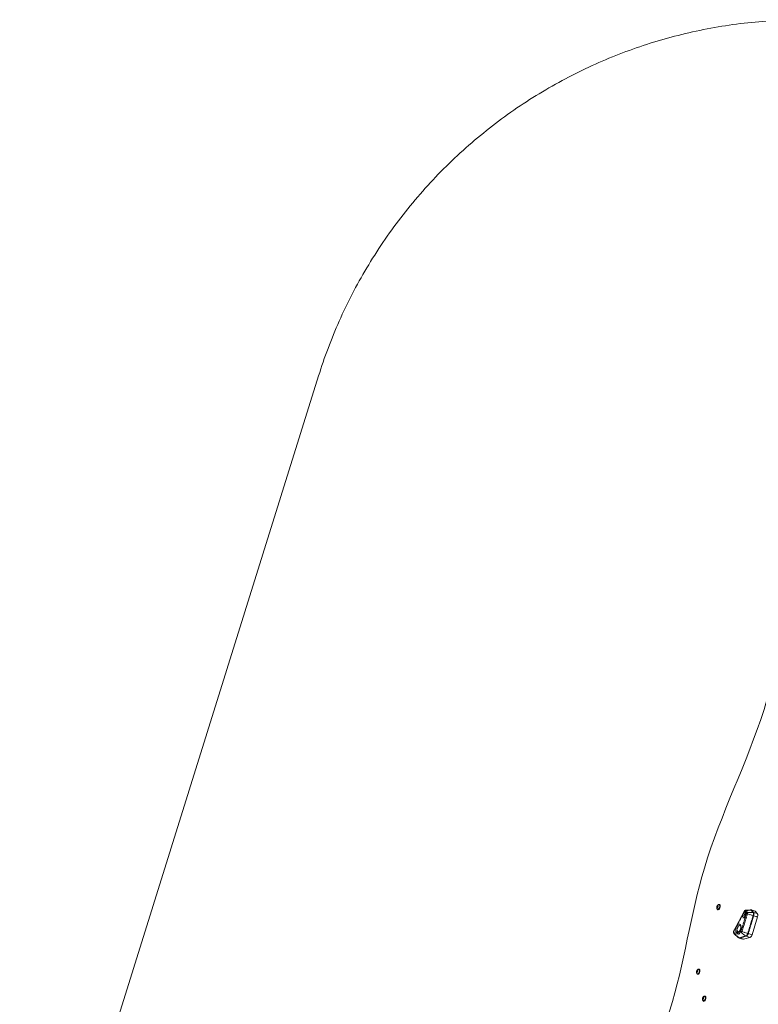
# Model space of a CAD drawing. Units: millimetres. Extents: x -1438 to 5132, y -1485 to 4347.
# Drawn here: x -1369 to 815, y 1436 to 4347 of the extents above; entities that cross this region are included whole.
import ezdxf

# ---------------------------------------------------------------- set-up
doc = ezdxf.new("R2010")
doc.units = ezdxf.units.MM
doc.linetypes.add('PHANTOM', pattern=[12.7, 6.35, -1.27, 1.27, -1.27, 1.27, -1.27])

msp = doc.modelspace()

# ---------------------------------------------------------------- linework, layer by layer
at = {"color": 7, "linetype": 'Continuous', "lineweight": 15}
for p, q in [((-485.4, 3293.5), (-1369.1, 462.5)), ((694, 1722.4), (692.4, 1722.9)), ((694.7, 1725.2), (693.1, 1725.7)), ((694.7, 1725.2), (694, 1722.4)), ((694, 1722.4), (694.3, 1721.9)), ((695.6, 1725.8), (694.7, 1725.2)), ((699.4, 1729.8), (698.5, 1730.1)), ((700.8, 1730.4), (699.7, 1730.8)), ((694.4, 1716.7), (695.2, 1716.4)), ((694.9, 1715.5), (696, 1715.2)), ((773.8, 1711.6), (741.5, 1651.2)), ((791.1, 1715.3), (776.4, 1713.5)), ((805.1, 1711.5), (793.9, 1715)), ((796.3, 1641.4), (812.4, 1694)), ((811.7, 1703.8), (806.8, 1710.3)), ((741.5, 1647.4), (744, 1643.5)), ((744, 1643.5), (744.5, 1642.9)), ((744.6, 1642.8), (755.6, 1633)), ((757.3, 1649.1), (756.2, 1649.3)), ((757.4, 1647.8), (757.5, 1647.6)), ((758, 1631.6), (769.2, 1628.1)), ((771.2, 1628.1), (789.9, 1633.4)), ((634.1, 1531.6), (632.6, 1532.1)), ((634.8, 1534.4), (633.3, 1534.9)), ((634.8, 1534.4), (634.1, 1531.6)), ((634.1, 1531.6), (634.4, 1531.1)), ((634.5, 1525.9), (635.3, 1525.6)), ((635.7, 1535), (634.8, 1534.4)), ((635, 1524.7), (636.1, 1524.3)), ((639.5, 1539), (638.7, 1539.2)), ((640.9, 1539.6), (639.8, 1539.9)), ((657, 1459.1), (656.1, 1459.4)), ((658.4, 1459.7), (657.3, 1460.1)), ((651.5, 1451.7), (650, 1452.2)), ((652.3, 1454.5), (650.7, 1455)), ((652.3, 1454.5), (651.5, 1451.7)), ((651.5, 1451.7), (651.9, 1451.2)), ((651.9, 1446), (652.8, 1445.7)), ((653.2, 1455.1), (652.3, 1454.5)), ((652.5, 1444.8), (653.6, 1444.4))]:
    msp.add_line(p, q, dxfattribs=at)
at = {"color": 8, "linetype": 'PHANTOM', "lineweight": 0}
for p, q in [((741.8, 1650.5), (774.1, 1711)), ((779.6, 1704.1), (763.5, 1651.5)), ((766.6, 1650.6), (782.7, 1703.2)), ((774.6, 1711.2), (779.6, 1704.7)), ((777.5, 1713), (794.1, 1714)), ((782.4, 1706.6), (777.5, 1713)), ((799, 1707.5), (782.4, 1706.6)), ((782.7, 1703.2), (799.6, 1698)), ((799.6, 1698), (783.5, 1645.4)), ((785.1, 1644.9), (801.2, 1697.5)), ((794.1, 1714), (799, 1707.5)), ((800.5, 1707.3), (795.6, 1713.8)), ((795.6, 1713.8), (806.8, 1710.3)), ((801.2, 1697.5), (799.6, 1698)), ((811.7, 1703.8), (800.5, 1707.3)), ((801.2, 1697.5), (812.4, 1694)), ((744.1, 1645.9), (741.7, 1649.7)), ((751.4, 1647.8), (744.4, 1645.8)), ((745.7, 1642.6), (752.7, 1644.6)), ((758.7, 1632.4), (745.7, 1642.6)), ((756.6, 1649.3), (754.8, 1649.8)), ((763.1, 1651), (757.9, 1649.6)), ((777.4, 1637.6), (758.7, 1632.4)), ((759.1, 1646.4), (764.4, 1647.9)), ((760, 1631.6), (778.7, 1636.9)), ((771.2, 1628.1), (760, 1631.6)), ((764.4, 1647.9), (777.4, 1637.6)), ((783.5, 1645.4), (766.6, 1650.6)), ((778.7, 1636.9), (789.9, 1633.4)), ((785.1, 1644.9), (783.5, 1645.4)), ((796.3, 1641.4), (785.1, 1644.9))]:
    msp.add_line(p, q, dxfattribs=at)
at = {"color": 7, "linetype": 'Continuous', "lineweight": 15, "flags": 128}
for points in [[(701.7, 1722.5), (701.2, 1720.9), (700.5, 1719.3), (699.6, 1718), (698.6, 1716.8), (697.6, 1716), (696.6, 1715.5), (695.5, 1715.4), (694.6, 1715.6), (693.8, 1716.2), (693.1, 1717.1), (692.7, 1718.3), (692.6, 1718.6)], [(698.2, 1730.1), (699, 1729.9), (699.7, 1729.2), (700.2, 1728.3), (700.6, 1727.2), (700.7, 1725.8), (700.6, 1724.4), (700.3, 1722.9), (699.9, 1721.4), (699.2, 1720), (698.4, 1718.8), (697.5, 1717.8), (696.6, 1717.1), (695.6, 1716.7), (694.7, 1716.6), (693.9, 1716.9), (693.2, 1717.5), (692.7, 1718.4), (692.7, 1718.5)], [(695.2, 1716.4), (695.5, 1716.4), (696.5, 1716.4), (697.4, 1716.8), (698.3, 1717.5), (699.2, 1718.5), (700, 1719.7), (700.7, 1721.1), (701.2, 1722.6), (701.5, 1724.1), (701.5, 1725.6), (701.4, 1726.9), (701.1, 1728.1), (700.5, 1729), (699.9, 1729.6), (699.4, 1729.8)], [(696.2, 1729.6), (696.4, 1729.9), (697.5, 1730.5), (698.5, 1730.8), (699.5, 1730.8), (700.4, 1730.4), (701.1, 1729.7), (701.7, 1728.6), (702, 1727.3), (702.2, 1725.8), (702.1, 1724.2), (701.7, 1722.5)], [(806.8, 1710.3), (805.9, 1711.1), (805.1, 1711.5)], [(812.4, 1694), (812.7, 1695.4), (813, 1696.8), (813.1, 1698.2), (813.1, 1699.6), (812.9, 1700.8), (812.7, 1702), (812.3, 1703), (811.7, 1703.8)], [(789.9, 1633.4), (790.9, 1633.7), (791.8, 1634.3), (792.7, 1635.1), (793.6, 1636.1), (794.4, 1637.3), (795.1, 1638.5), (795.7, 1639.9), (796.3, 1641.4)], [(638.3, 1539.3), (639.1, 1539), (639.8, 1538.4), (640.4, 1537.5), (640.7, 1536.4), (640.8, 1535), (640.8, 1533.5), (640.5, 1532), (640, 1530.5), (639.3, 1529.1), (638.5, 1527.9), (637.6, 1526.9), (636.7, 1526.2), (635.8, 1525.9), (634.8, 1525.8), (634, 1526.1), (633.3, 1526.7), (632.8, 1527.6), (632.8, 1527.6)], [(641.9, 1531.7), (641.3, 1530), (640.6, 1528.5), (639.8, 1527.1), (638.8, 1526), (637.7, 1525.2), (636.7, 1524.7), (635.7, 1524.6), (634.7, 1524.8), (633.9, 1525.3), (633.3, 1526.3), (632.8, 1527.4), (632.8, 1527.7)], [(635.3, 1525.6), (635.7, 1525.5), (636.6, 1525.6), (637.5, 1526), (638.5, 1526.7), (639.4, 1527.7), (640.2, 1528.9), (640.8, 1530.3), (641.3, 1531.8), (641.6, 1533.3), (641.7, 1534.7), (641.6, 1536.1), (641.2, 1537.2), (640.7, 1538.2), (640, 1538.8), (639.5, 1539)], [(636.3, 1538.8), (636.6, 1539), (637.6, 1539.7), (638.7, 1540), (639.7, 1540), (640.5, 1539.6), (641.3, 1538.8), (641.8, 1537.8), (642.2, 1536.5), (642.3, 1535), (642.2, 1533.4), (641.9, 1531.7)], [(655.8, 1459.4), (656.6, 1459.2), (657.3, 1458.5), (657.8, 1457.6), (658.2, 1456.5), (658.3, 1455.1), (658.2, 1453.7), (657.9, 1452.1), (657.4, 1450.7), (656.8, 1449.3), (656, 1448.1), (655.1, 1447.1), (654.2, 1446.4), (653.2, 1446), (652.3, 1445.9), (651.5, 1446.2), (650.8, 1446.8), (650.3, 1447.7), (650.3, 1447.8)], [(652.8, 1445.7), (653.1, 1445.7), (654, 1445.7), (655, 1446.1), (655.9, 1446.8), (656.8, 1447.8), (657.6, 1449), (658.3, 1450.4), (658.8, 1451.9), (659.1, 1453.4), (659.1, 1454.9), (659, 1456.2), (658.7, 1457.4), (658.1, 1458.3), (657.4, 1458.9), (657, 1459.1)], [(653.8, 1458.9), (654, 1459.2), (655.1, 1459.8), (656.1, 1460.1), (657.1, 1460.1), (658, 1459.7), (658.7, 1459), (659.3, 1457.9), (659.6, 1456.6), (659.8, 1455.1), (659.7, 1453.5), (659.3, 1451.8)], [(659.3, 1451.8), (658.8, 1450.2), (658.1, 1448.6), (657.2, 1447.3), (656.2, 1446.1), (655.2, 1445.3), (654.2, 1444.8), (653.1, 1444.7), (652.2, 1444.9), (651.4, 1445.5), (650.7, 1446.4), (650.3, 1447.6), (650.2, 1447.9)]]:
    msp.add_lwpolyline(points, dxfattribs=at)
at = {"color": 8, "linetype": 'PHANTOM', "lineweight": 0, "flags": 128}
for points in [[(773.8, 1693.3), (773.6, 1693.4), (773, 1693.9), (772.5, 1694.7), (772.3, 1695.8), (772.3, 1697), (772.5, 1698.3), (773, 1699.6), (773.6, 1700.8)], [(773.6, 1700.8), (774.3, 1701.8), (775.1, 1702.5), (775.9, 1702.8), (776.7, 1702.8), (776.8, 1702.8)], [(774.1, 1711), (773.9, 1711.2), (773.8, 1711.4), (773.8, 1711.5), (773.8, 1711.6), (773.8, 1711.6)], [(793.9, 1715), (794.7, 1714.6), (795.6, 1713.8)], [(799, 1707.5), (799.5, 1706.7), (799.9, 1705.7), (800.2, 1704.6), (800.4, 1703.4), (800.4, 1702.1), (800.3, 1700.7), (800, 1699.4), (799.6, 1698)], [(800.5, 1707.3), (801.1, 1706.5), (801.5, 1705.5), (801.7, 1704.4), (801.9, 1703.1), (801.9, 1701.8), (801.8, 1700.4), (801.5, 1698.9), (801.2, 1697.5)], [(754.8, 1649.8), (753.9, 1650.5), (753.1, 1651.4), (752.6, 1652.7), (752.2, 1654.2), (752.1, 1655.9), (752.2, 1657.7), (752.6, 1659.6), (753.1, 1661.4), (753.8, 1663.2), (754.7, 1664.8), (755.8, 1666.2), (756.9, 1667.4), (758, 1668.2), (759.2, 1668.7), (760.4, 1668.9), (761.2, 1668.8)], [(741.5, 1651.2), (741.5, 1651.2), (741.5, 1651), (741.5, 1650.9), (741.6, 1650.7), (741.8, 1650.5)], [(783.5, 1645.4), (783, 1643.9), (782.4, 1642.6), (781.7, 1641.4), (780.9, 1640.3), (780.1, 1639.3), (779.2, 1638.5), (778.3, 1638), (777.4, 1637.6)], [(785.1, 1644.9), (784.5, 1643.4), (783.9, 1642), (783.2, 1640.8), (782.4, 1639.6), (781.5, 1638.6), (780.6, 1637.9), (779.6, 1637.3), (778.7, 1636.9)]]:
    msp.add_lwpolyline(points, dxfattribs=at)
at = {"color": 7, "linetype": 'Continuous', "lineweight": 15}
for centre, radius, start, end in [((698, 1727), 3.2, 85.7125, 123.9972), ((770.2, 1631.4), 3.43, 253.3103, 286.8894), ((638.1, 1536.1), 3.2, 85.7125, 123.9972), ((655.5, 1456.3), 3.2, 85.7125, 123.9972)]:
    msp.add_arc(centre, radius, start, end, dxfattribs=at)
at = {"color": 8, "linetype": 'PHANTOM', "lineweight": 0}
for centre, radius, start, end in [((777.8, 1709.4), 3.69, 94.7492, 150.2662), ((776.6, 1712.4), 1.14, 35.258, 97.4931), ((782.8, 1702.9), 3.69, 94.7492, 150.2662), ((720.4, 1502.4), 210.3, 72.771, 73.645), ((779, 1704.7), 3.98, 338.4454, 28.8154), ((791.5, 1712.1), 3.21, 35.2459, 96.9592), ((794.3, 1709.7), 4.24, 73.0602, 93.5769), ((799.3, 1703.3), 4.24, 73.0602, 93.5769), ((743.4, 1648.4), 2.16, 143.1794, 209.4366), ((745.9, 1644.6), 2.16, 143.1654, 209.6596), ((748, 1645.4), 3.64, 173.8711, 230.0145), ((745.3, 1643.7), 1.13, 227.2572, 287.4724), ((754.2, 1647), 2.93, 78.4203, 164.1525), ((755, 1647.4), 3.64, 173.8711, 230.0145), ((757.7, 1635.4), 3.19, 228.1193, 287.4951), ((759.3, 1650), 1.52, 137.6961, 196.2361), ((761.5, 1649.2), 3.64, 173.8711, 230.0145), ((759, 1634.9), 3.43, 253.2438, 286.891), ((761.3, 1635.6), 4.17, 231.3373, 252.1351), ((766.7, 1650.6), 3.64, 173.8711, 230.0145), ((704.3, 1449.8), 210.3, 72.771, 73.645), ((762.7, 1651.4), 3.96, 295.2327, 347.8558), ((780, 1640.9), 4.17, 231.3373, 252.1351)]:
    msp.add_arc(centre, radius, start, end, dxfattribs=at)
at = {"color": 7, "linetype": 'Continuous', "lineweight": 15}
for points, knots in [([(1827.5, 4060.6), (1804.3, 4077.5), (1780.5, 4093.7), (1756.4, 4109.2), (1731.9, 4124.9), (1707, 4139.8), (1681.6, 4154.1), (1656, 4168.5), (1630, 4182.1), (1603.6, 4195), (1576.9, 4208), (1549.9, 4220.2), (1522.5, 4231.6), (1494.9, 4243), (1467, 4253.7), (1438.8, 4263.5), (1410.5, 4273.3), (1381.8, 4282.3), (1352.9, 4290.5), (1323.9, 4298.6), (1294.7, 4305.9), (1265.2, 4312.3), (1235.7, 4318.7), (1206.1, 4324.3), (1176.2, 4328.9), (1146.4, 4333.5), (1116.5, 4337.2), (1086.4, 4340), (1056.4, 4342.9), (1026.3, 4344.8), (996.2, 4345.8), (966.2, 4346.8), (936.2, 4346.8), (906.2, 4346), (876.3, 4345.2), (846.5, 4343.5), (816.7, 4341), (787.2, 4338.4), (757.8, 4335), (728.4, 4330.6), (699.4, 4326.4), (670.4, 4321.3), (641.7, 4315.3), (613.2, 4309.4), (584.9, 4302.6), (556.8, 4295.1), (529.1, 4287.6), (501.6, 4279.4), (474.3, 4270.3), (447.1, 4261.3), (420.1, 4251.5), (393.4, 4240.9), (366.3, 4230.2), (339.6, 4218.7), (313.3, 4206.4), (286.6, 4194), (260.4, 4180.8), (234.5, 4166.8), (208.4, 4152.8), (182.8, 4137.9), (157.5, 4122.3), (132.1, 4106.6), (107.2, 4090.2), (82.8, 4073), (58.3, 4055.7), (34.3, 4037.7), (10.8, 4018.9), (-12.8, 4000.1), (-35.7, 3980.7), (-58.1, 3960.5), (-80.5, 3940.3), (-102.3, 3919.4), (-123.5, 3897.8), (-144.6, 3876.3), (-165.1, 3854.1), (-185, 3831.4), (-204.7, 3808.6), (-223.8, 3785.3), (-242.2, 3761.4), (-260.5, 3737.7), (-278.1, 3713.3), (-295, 3688.5), (-311.7, 3663.8), (-327.7, 3638.6), (-343, 3612.9), (-358.1, 3587.4), (-372.5, 3561.5), (-386.1, 3535.1), (-399.6, 3509), (-412.3, 3482.5), (-424.3, 3455.7), (-436.1, 3429.1), (-447.1, 3402.2), (-457.3, 3375), (-467.5, 3348.1), (-476.8, 3321), (-485.4, 3293.5)], [0, 0, 0, 0, 0.03125, 0.03125, 0.03125, 0.0625, 0.0625, 0.0625, 0.09375, 0.09375, 0.09375, 0.125, 0.125, 0.125, 0.15625, 0.15625, 0.15625, 0.1875, 0.1875, 0.1875, 0.21875, 0.21875, 0.21875, 0.25, 0.25, 0.25, 0.28125, 0.28125, 0.28125, 0.3125, 0.3125, 0.3125, 0.34375, 0.34375, 0.34375, 0.375, 0.375, 0.375, 0.40625, 0.40625, 0.40625, 0.4375, 0.4375, 0.4375, 0.46875, 0.46875, 0.46875, 0.5, 0.5, 0.5, 0.53125, 0.53125, 0.53125, 0.5625, 0.5625, 0.5625, 0.59375, 0.59375, 0.59375, 0.625, 0.625, 0.625, 0.65625, 0.65625, 0.65625, 0.6875, 0.6875, 0.6875, 0.71875, 0.71875, 0.71875, 0.75, 0.75, 0.75, 0.78125, 0.78125, 0.78125, 0.8125, 0.8125, 0.8125, 0.84375, 0.84375, 0.84375, 0.875, 0.875, 0.875, 0.90625, 0.90625, 0.90625, 0.9375, 0.9375, 0.9375, 0.96875, 0.96875, 0.96875, 1, 1, 1, 1]), ([(951.3, 2781.3), (901.4, 2618.2), (858.7, 2298.9), (635.5, 1867.2), (577.6, 1410.6), (364.4, 1002.7), (301.1, 520.8), (154, 234.6), (101.8, 72.2)], [0.0039074, 0.0039074, 0.0039074, 0.0039074, 0.1745522, 0.3491045, 0.5, 0.6508955, 0.8254478, 0.9959965, 0.9959965, 0.9959965, 0.9959965]), ([(696.1, 1729.6), (696.1, 1729.5), (695.5, 1729.3), (694.6, 1728.5), (693.5, 1727.2), (692.7, 1725.7), (692.1, 1724.1), (691.9, 1722.4), (692, 1720.8), (692.2, 1719.4), (692.6, 1718.7), (692.7, 1718.5)], [0, 0, 0, 0, 0.011644, 0.145282, 0.279047, 0.412876, 0.546744, 0.680641, 0.814569, 0.948538, 1, 1, 1, 1]), ([(776.7, 1697.6), (776.6, 1697.2), (776.4, 1696.6), (776, 1695.8), (775.6, 1695.2), (775.2, 1694.6), (774.8, 1694), (774.4, 1693.7), (774, 1693.4), (773.8, 1693.3), (773.7, 1693.3), (773.7, 1693.3), (773.7, 1693.3)], [0, 0, 0, 0, 0.165498, 0.229929, 0.334824, 0.439732, 0.547846, 0.655954, 0.763725, 0.872892, 0.987649, 1, 1, 1, 1]), ([(776.4, 1713.5), (776.3, 1713.5), (775.9, 1713.5), (775.3, 1713.2), (774.6, 1712.7), (774.1, 1712.2), (773.9, 1711.8), (773.8, 1711.6)], [0, 0, 0, 0, 0.064729, 0.3511797, 0.6315619, 0.8206083, 1, 1, 1, 1]), ([(776.7, 1702.9), (776.7, 1702.9), (776.7, 1702.9), (776.8, 1702.8), (776.9, 1702.4), (777.1, 1701.9), (777.2, 1701.2), (777.2, 1700.4), (777.1, 1699.6), (777, 1698.7), (776.8, 1698), (776.7, 1697.6)], [0, 0, 0, 0, 0.039336, 0.161736, 0.284026, 0.404649, 0.524707, 0.654263, 0.751848, 0.842372, 1, 1, 1, 1]), ([(793.9, 1715), (793.8, 1715.1), (793.2, 1715.3), (792.2, 1715.4), (791.4, 1715.3), (791, 1715.2)], [0, 0, 0, 0, 0.11458, 0.617459, 1, 1, 1, 1]), ([(761.2, 1668.7), (761.2, 1668.7), (761.3, 1668.7), (761.5, 1668.6), (761.9, 1668.3), (762.2, 1667.8), (762.6, 1667), (762.9, 1666.1), (763, 1665), (763.1, 1663.8), (763.1, 1662.5), (763, 1661.3), (762.8, 1660.2), (762.6, 1659.1), (762.4, 1658.4), (762.2, 1657.9)], [0, 0, 0, 0, 0.021844, 0.131214, 0.219316, 0.305765, 0.391401, 0.476723, 0.56226, 0.647248, 0.729062, 0.805977, 0.862454, 0.925653, 1, 1, 1, 1]), ([(741.2, 1650.5), (741.1, 1650.1), (741, 1649.6), (741, 1648.8), (741.2, 1648.1), (741.4, 1647.6), (741.6, 1647.4), (741.6, 1647.4)], [0, 0, 0, 0, 0.346896, 0.490853, 0.732857, 0.990062, 1, 1, 1, 1]), ([(741.5, 1651.2), (741.5, 1651.1), (741.3, 1650.9), (741.3, 1650.7), (741.2, 1650.5)], [0, 0, 0, 0, 0.1413, 1, 1, 1, 1]), ([(755.5, 1633.1), (755.6, 1633), (756.1, 1632.6), (756.9, 1632), (757.7, 1631.8), (758, 1631.7)], [0, 0, 0, 0, 0.166925, 0.636811, 1, 1, 1, 1]), ([(758.2, 1651), (758.1, 1650.9), (757.8, 1650.7), (757.4, 1650), (757.2, 1649), (757.2, 1648.2), (757.4, 1647.8), (757.5, 1647.8)], [0, 0, 0, 0, 0.090119, 0.364273, 0.642403, 0.927092, 1, 1, 1, 1]), ([(762.2, 1657.9), (762, 1657.4), (761.8, 1656.6), (761.3, 1655.4), (760.8, 1654.5), (760.2, 1653.5), (759.6, 1652.6), (758.9, 1651.7), (758.4, 1651.2), (758.2, 1651)], [0, 0, 0, 0, 0.202264, 0.284704, 0.419977, 0.55806, 0.703303, 0.851339, 1, 1, 1, 1]), ([(636.3, 1538.7), (636.2, 1538.7), (635.7, 1538.4), (634.8, 1537.6), (633.7, 1536.4), (632.8, 1534.9), (632.3, 1533.3), (632, 1531.6), (632.1, 1529.9), (632.4, 1528.6), (632.7, 1527.9), (632.8, 1527.7)], [0, 0, 0, 0, 0.0116445, 0.1452815, 0.2790469, 0.4128759, 0.5467436, 0.680641, 0.814569, 0.9485378, 1, 1, 1, 1]), ([(653.7, 1458.9), (653.7, 1458.8), (653.1, 1458.6), (652.2, 1457.8), (651.1, 1456.5), (650.3, 1455), (649.7, 1453.4), (649.5, 1451.7), (649.6, 1450.1), (649.8, 1448.7), (650.2, 1448), (650.3, 1447.8)], [0, 0, 0, 0, 0.011644, 0.145282, 0.279047, 0.412876, 0.546744, 0.680641, 0.814569, 0.948538, 1, 1, 1, 1])]:
    msp.add_open_spline(points, degree=3, knots=knots, dxfattribs=at)
for points in [[(692.4, 1722.9), (692.5, 1723.9), (692.8, 1724.8), (693.1, 1725.7)], [(693.5, 1721.3), (693, 1721.9), (692.6, 1722.4), (692.4, 1722.9)], [(693.1, 1725.7), (693.6, 1726.1), (694.2, 1726.5), (694.9, 1726.9)], [(695.2, 1722.5), (694.5, 1722.2), (693.9, 1721.8), (693.5, 1721.3)], [(694.9, 1726.9), (695.1, 1726.4), (695.4, 1725.9), (695.9, 1725.3)], [(695.9, 1725.3), (695.6, 1724.4), (695.3, 1723.5), (695.2, 1722.5)], [(632.6, 1532.1), (632.7, 1533), (632.9, 1534), (633.3, 1534.9)], [(633.6, 1530.5), (633.1, 1531.1), (632.8, 1531.6), (632.6, 1532.1)], [(633.3, 1534.9), (633.7, 1535.3), (634.3, 1535.7), (635, 1536.1)], [(635.3, 1531.7), (634.6, 1531.3), (634, 1530.9), (633.6, 1530.5)], [(635, 1536.1), (635.2, 1535.6), (635.6, 1535), (636.1, 1534.5)], [(636.1, 1534.5), (635.7, 1533.6), (635.5, 1532.7), (635.3, 1531.7)], [(650.7, 1455), (651.2, 1455.4), (651.8, 1455.8), (652.5, 1456.2)], [(652.5, 1456.2), (652.7, 1455.7), (653, 1455.2), (653.5, 1454.6)], [(650, 1452.2), (650.1, 1453.2), (650.4, 1454.1), (650.7, 1455)], [(651.1, 1450.6), (650.6, 1451.2), (650.2, 1451.7), (650, 1452.2)], [(652.8, 1451.8), (652.1, 1451.5), (651.5, 1451.1), (651.1, 1450.6)], [(653.5, 1454.6), (653.1, 1453.7), (652.9, 1452.8), (652.8, 1451.8)]]:
    msp.add_open_spline(points, degree=3, dxfattribs=at)
at = {"color": 8, "linetype": 'PHANTOM', "lineweight": 0}
for points, knots in [([(775.8, 1694.3), (774.7, 1692.6), (773.4, 1691.5), (770.9, 1690.8), (769.7, 1691.2), (768.2, 1693.6), (767.9, 1695.4), (768.4, 1699.5), (769.1, 1701.5), (770.1, 1703.2)], [0, 0, 0, 0, 0.25, 0.25, 0.5, 0.5, 0.75, 0.75, 1, 1, 1, 1]), ([(770.1, 1703.2), (771.2, 1704.9), (772.5, 1706), (775, 1706.8), (776.2, 1706.3), (777.7, 1703.9), (778, 1702.1), (777.5, 1698.1), (776.8, 1696), (775.8, 1694.3)], [0, 0, 0, 0, 0.25, 0.25, 0.5, 0.5, 0.75, 0.75, 1, 1, 1, 1]), ([(774.6, 1711.2), (774.5, 1711.3), (774.4, 1711.3), (774.3, 1711.2), (774.2, 1711.2), (774.1, 1711)], [0, 0, 0, 0, 0.5, 0.5, 1, 1, 1, 1]), ([(779.6, 1704.1), (779.6, 1704.3), (779.6, 1704.4), (779.6, 1704.6), (779.6, 1704.7), (779.6, 1704.7)], [0, 0, 0, 0, 0.5, 0.5, 1, 1, 1, 1]), ([(751.4, 1647.8), (749.2, 1648.8), (747.9, 1651.7), (747.9, 1659.5), (749.1, 1663.8), (751.2, 1667.2)], [0, 0, 0, 0, 0.5, 0.5, 1, 1, 1, 1]), ([(751.2, 1667.2), (752.9, 1669.9), (755.1, 1671.8), (759.2, 1672.9), (761.1, 1672.2), (763.5, 1668.3), (764, 1665.4), (763.3, 1658.8), (762.1, 1655.5), (760.4, 1652.7)], [0, 0, 0, 0, 0.25, 0.25, 0.5, 0.5, 0.75, 0.75, 1, 1, 1, 1]), ([(741.8, 1650.5), (741.7, 1650.4), (741.6, 1650.2), (741.6, 1649.9), (741.6, 1649.8), (741.7, 1649.7)], [0, 0, 0, 0, 0.5, 0.5, 1, 1, 1, 1]), ([(752.7, 1644.6), (752.7, 1644.7), (752.7, 1644.8), (752.8, 1645.2), (752.9, 1645.5), (753, 1646), (753.1, 1646.3), (753.4, 1647), (753.5, 1647.4), (753.8, 1648.1), (753.9, 1648.4), (754.2, 1648.9), (754.3, 1649.2), (754.5, 1649.5), (754.6, 1649.6), (754.7, 1649.8), (754.8, 1649.8), (754.8, 1649.8)], [0, 0, 0, 0, 0.125, 0.125, 0.25, 0.25, 0.375, 0.375, 0.5, 0.5, 0.625, 0.625, 0.75, 0.75, 0.875, 0.875, 1, 1, 1, 1]), ([(759.1, 1646.4), (759.4, 1645.6), (759.5, 1645), (759.2, 1644), (758.9, 1643.7), (757.8, 1643.4), (757, 1643.4), (755.1, 1643.8), (754, 1644.1), (752.7, 1644.6)], [0, 0, 0, 0, 0.25, 0.25, 0.5, 0.5, 0.75, 0.75, 1, 1, 1, 1]), ([(759.1, 1646.4), (758.9, 1646.5), (758.3, 1646.7), (757.7, 1647.2), (757.5, 1647.6), (757.5, 1647.8)], [0, 0, 0, 0, 0.355305, 0.73019, 1, 1, 1, 1])]:
    msp.add_open_spline(points, degree=3, knots=knots, dxfattribs=at)
for points in [[(774.1, 1711), (774.1, 1711), (774.1, 1711), (774.1, 1711)], [(744.1, 1645.9), (744.2, 1645.8), (744.3, 1645.8), (744.4, 1645.8)], [(760.4, 1652.7), (759.6, 1651.5), (758.8, 1650.4), (757.9, 1649.6)], [(763.1, 1651), (763.2, 1651.1), (763.3, 1651.1), (763.4, 1651.3)], [(763.4, 1651.3), (763.4, 1651.4), (763.5, 1651.4), (763.5, 1651.5)]]:
    msp.add_open_spline(points, degree=3, dxfattribs=at)

doc.saveas('drawing.dxf')
